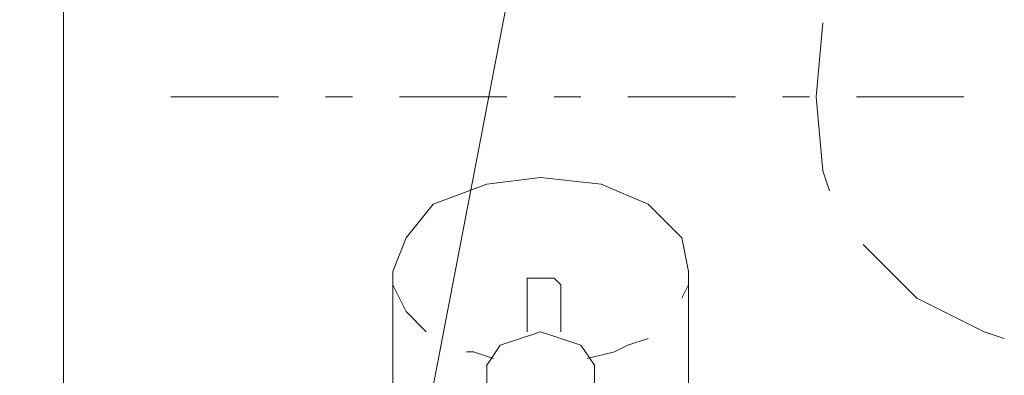
# Model space of a CAD drawing. Units: metres. Extents: x 0 to 149, y -4 to 22.
# Drawn here: x 37 to 38, y 1 to 1 of the extents above; entities that cross this region are included whole.
import ezdxf

# ---------------------------------------------------------------- set-up
doc = ezdxf.new("R2010")
doc.units = ezdxf.units.M
doc.layers.add('Capa 1', color=7, linetype='Continuous')

msp = doc.modelspace()

# ---------------------------------------------------------------- linework, layer by layer
at = {"layer": 'Capa 1', "lineweight": 9}
for points, knots in [([(37.2611, 0.4088), (37.2611, 0.4088), (37.4982, 1.6449), (37.4982, 1.6449), (37.4982, 1.6449), (37.4982, 1.6449), (37.7522, 1.6449), (37.7522, 1.6449)], [0, 0, 0, 0, 0.5, 0.5, 0.5, 0.5, 1, 1, 1, 1]), ([(37.786, 1.0438), (37.786, 1.0438), (37.7776, 0.9506), (37.7776, 0.9506), (37.7776, 0.9506), (37.7776, 0.9506), (37.786, 0.8575), (37.786, 0.8575), (37.786, 0.8575), (37.786, 0.8575), (37.7945, 0.8321), (37.7945, 0.8321)], [0, 0, 0, 0, 0.333333, 0.333333, 0.333333, 0.333333, 0.666667, 0.666667, 0.666667, 0.666667, 1, 1, 1, 1]), ([(37.8368, 0.7644), (37.8368, 0.7644), (37.9046, 0.6966), (37.9046, 0.6966), (37.9046, 0.6966), (37.9046, 0.6966), (37.9892, 0.6543), (37.9892, 0.6543), (37.9892, 0.6543), (37.9892, 0.6543), (38.0146, 0.6458), (38.0146, 0.6458)], [0, 0, 0, 0, 0.333333, 0.333333, 0.333333, 0.333333, 0.666667, 0.666667, 0.666667, 0.666667, 1, 1, 1, 1])]:
    msp.add_open_spline(points, degree=3, knots=knots, dxfattribs=at)
at = {"layer": 'Capa 1', "color": 176, "lineweight": 9}
for points, knots in [([(36.7616, 1.3486), (36.7616, 1.3486), (36.8293, 1.3486), (36.8293, 1.3486), (36.8293, 1.3486), (36.8293, 1.3486), (36.8293, 0.341), (36.8293, 0.341), (36.8293, 0.341), (36.8293, 0.341), (36.7616, 0.341), (36.7616, 0.341), (36.7616, 0.341), (36.7616, 0.341), (36.7616, 1.3486), (36.7616, 1.3486)], [0, 0, 0, 0, 0.25, 0.25, 0.25, 0.25, 0.5, 0.5, 0.5, 0.5, 0.75, 0.75, 0.75, 0.75, 1, 1, 1, 1]), ([(37.6167, 0.7305), (37.6167, 0.7305), (37.6082, 0.7728), (37.6082, 0.7728), (37.6082, 0.7728), (37.6082, 0.7728), (37.5659, 0.8152), (37.5659, 0.8152), (37.5659, 0.8152), (37.5659, 0.8152), (37.5066, 0.8406), (37.5066, 0.8406), (37.5066, 0.8406), (37.5066, 0.8406), (37.4304, 0.849), (37.4304, 0.849), (37.4304, 0.849), (37.4304, 0.849), (37.3627, 0.8406), (37.3627, 0.8406), (37.3627, 0.8406), (37.3627, 0.8406), (37.295, 0.8152), (37.295, 0.8152), (37.295, 0.8152), (37.295, 0.8152), (37.2611, 0.7728), (37.2611, 0.7728), (37.2611, 0.7728), (37.2611, 0.7728), (37.2442, 0.7305), (37.2442, 0.7305)], [0, 0, 0, 0, 0.125, 0.125, 0.125, 0.125, 0.25, 0.25, 0.25, 0.25, 0.375, 0.375, 0.375, 0.375, 0.5, 0.5, 0.5, 0.5, 0.625, 0.625, 0.625, 0.625, 0.75, 0.75, 0.75, 0.75, 0.875, 0.875, 0.875, 0.875, 1, 1, 1, 1]), ([(37.2442, 0.7305), (37.2442, 0.7305), (37.2442, 0.7136), (37.2442, 0.7136), (37.2442, 0.7136), (37.2442, 0.7136), (37.2526, 0.6966), (37.2526, 0.6966), (37.2526, 0.6966), (37.2526, 0.6966), (37.2611, 0.6797), (37.2611, 0.6797), (37.2611, 0.6797), (37.2611, 0.6797), (37.2865, 0.6543), (37.2865, 0.6543)], [0, 0, 0, 0, 0.25, 0.25, 0.25, 0.25, 0.5, 0.5, 0.5, 0.5, 0.75, 0.75, 0.75, 0.75, 1, 1, 1, 1]), ([(37.4135, 0.6543), (37.4135, 0.6543), (37.4135, 0.722), (37.4135, 0.722), (37.4135, 0.722), (37.4135, 0.722), (37.4474, 0.722), (37.4474, 0.722), (37.4474, 0.722), (37.4474, 0.722), (37.4558, 0.7136), (37.4558, 0.7136), (37.4558, 0.7136), (37.4558, 0.7136), (37.4558, 0.7051), (37.4558, 0.7051)], [0, 0, 0, 0, 0.25, 0.25, 0.25, 0.25, 0.5, 0.5, 0.5, 0.5, 0.75, 0.75, 0.75, 0.75, 1, 1, 1, 1]), ([(37.6082, 0.6966), (37.6082, 0.6966), (37.6167, 0.7136), (37.6167, 0.7136), (37.6167, 0.7136), (37.6167, 0.7136), (37.6167, 0.7305), (37.6167, 0.7305)], [0, 0, 0, 0, 0.5, 0.5, 0.5, 0.5, 1, 1, 1, 1]), ([(37.3627, 0.5866), (37.3627, 0.5866), (37.3627, 0.612), (37.3627, 0.612), (37.3627, 0.612), (37.3627, 0.612), (37.3796, 0.6374), (37.3796, 0.6374), (37.3796, 0.6374), (37.3796, 0.6374), (37.405, 0.6458), (37.405, 0.6458), (37.405, 0.6458), (37.405, 0.6458), (37.4304, 0.6543), (37.4304, 0.6543), (37.4304, 0.6543), (37.4304, 0.6543), (37.4558, 0.6458), (37.4558, 0.6458), (37.4558, 0.6458), (37.4558, 0.6458), (37.4812, 0.6374), (37.4812, 0.6374), (37.4812, 0.6374), (37.4812, 0.6374), (37.4982, 0.612), (37.4982, 0.612), (37.4982, 0.612), (37.4982, 0.612), (37.4982, 0.5866), (37.4982, 0.5866)], [0, 0, 0, 0, 0.125, 0.125, 0.125, 0.125, 0.25, 0.25, 0.25, 0.25, 0.375, 0.375, 0.375, 0.375, 0.5, 0.5, 0.5, 0.5, 0.625, 0.625, 0.625, 0.625, 0.75, 0.75, 0.75, 0.75, 0.875, 0.875, 0.875, 0.875, 1, 1, 1, 1]), ([(37.4897, 0.6204), (37.4897, 0.6204), (37.5236, 0.6289), (37.5236, 0.6289), (37.5236, 0.6289), (37.5236, 0.6289), (37.5405, 0.6374), (37.5405, 0.6374), (37.5405, 0.6374), (37.5405, 0.6374), (37.5659, 0.6458), (37.5659, 0.6458)], [0, 0, 0, 0, 0.333333, 0.333333, 0.333333, 0.333333, 0.666667, 0.666667, 0.666667, 0.666667, 1, 1, 1, 1]), ([(37.3373, 0.6289), (37.3373, 0.6289), (37.3458, 0.6289), (37.3458, 0.6289), (37.3458, 0.6289), (37.3458, 0.6289), (37.3712, 0.6204), (37.3712, 0.6204)], [0, 0, 0, 0, 0.5, 0.5, 0.5, 0.5, 1, 1, 1, 1])]:
    msp.add_open_spline(points, degree=3, knots=knots, dxfattribs=at)
at = {"layer": 'Capa 1', "lineweight": 9}
for points in [[(36.9648, 0.9506), (36.9648, 0.9506), (37.1002, 0.9506), (37.1002, 0.9506)], [(37.1595, 0.9506), (37.1595, 0.9506), (37.1934, 0.9506), (37.1934, 0.9506)], [(37.2526, 0.9506), (37.2526, 0.9506), (37.3881, 0.9506), (37.3881, 0.9506)], [(37.4474, 0.9506), (37.4474, 0.9506), (37.4812, 0.9506), (37.4812, 0.9506)], [(37.5405, 0.9506), (37.5405, 0.9506), (37.676, 0.9506), (37.676, 0.9506)], [(37.7352, 0.9506), (37.7352, 0.9506), (37.7691, 0.9506), (37.7691, 0.9506)], [(37.8284, 0.9506), (37.8284, 0.9506), (37.9638, 0.9506), (37.9638, 0.9506)]]:
    msp.add_open_spline(points, degree=3, dxfattribs=at)
at = {"layer": 'Capa 1', "color": 176, "lineweight": 9}
for points in [[(37.2442, 0.5696), (37.2442, 0.5696), (37.2442, 0.7305), (37.2442, 0.7305)], [(37.6167, 0.5696), (37.6167, 0.5696), (37.6167, 0.7305), (37.6167, 0.7305)], [(37.4558, 0.6543), (37.4558, 0.6543), (37.4558, 0.7051), (37.4558, 0.7051)]]:
    msp.add_open_spline(points, degree=3, dxfattribs=at)

doc.saveas('drawing.dxf')
